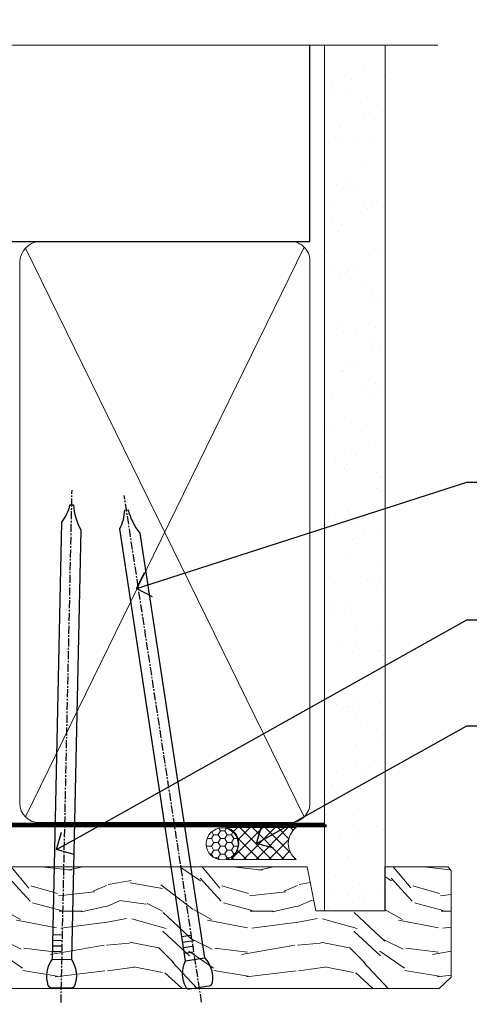
# Model space of a CAD drawing. Extents: x 2258 to 19067, y 27858 to 29841.
# Drawn here: x 9205 to 9276, y 29671 to 29825 of the extents above; entities that cross this region are included whole.
import ezdxf
from ezdxf import colors
from ezdxf.entities.mleader import LeaderData, LeaderLine
from ezdxf.math import Vec2, Vec3

# ---------------------------------------------------------------- set-up
doc = ezdxf.new("R2010")
doc.units = 0
doc.linetypes.add('CENTER', pattern=[2, 1.25, -0.25, 0.25, -0.25])
doc.linetypes.add('Dashed', pattern=[564.4444465637206, 282.2222232818604, -282.2222232818602])
doc.layers.add('Aluminium Systems Ltd Joinery Detail', color=7, linetype='Continuous')
doc.layers.add('Aluminium Systems Ltd Notes', color=7, linetype='Continuous')
doc.styles.get("Standard").update_dxf_attribs({"font": 'arial.ttf'})

# ---------------------------------------------------------------- blocks, each defined once
blk = doc.blocks.new('180mm Framing Head CC')
at = {"layer": 'Aluminium Systems Ltd Joinery Detail'}
h = blk.add_hatch(dxfattribs=at)
h.set_pattern_fill('AR-SAND', color=0, scale=0.15)
h.set_pattern_definition([(37.50000000000001, (152.8203016040577, 88.74500000000438), (-0.2400046943976069, 7.341198559940135), [0, -5.791200000000001, 0, -6.476999999999999, 0, -6.191249999999999]), (7.499999999999991, (152.8203016040577, 88.74500000000438), (6.74284924707004, 10.75237650852531), [0, -3.124199999999989, 0, -5.219699999999977, 0, -2.000249999999988]), (327.5, (148.1340016040577, 88.74500000000438), (11.86488555362187, 0.02155777017818536), [0, -1.905, 0, -6.858, 0, -8.9535]), (317.5, (148.1340016040577, 88.74500000000438), (11.45334678708446, 3.343939848858243), [0, -0.9524999999999999, 0, -4.495799999999999, 0, -5.1435])])
h.paths.add_polyline_path([(271.7734301005639, 88.7708321475829), (262.2734407179064, 88.7708321475829), (262.273440717907, -47.32775725854849), (271.7734301005645, -47.32775725854849)])
at = {"layer": 'Aluminium Systems Ltd Joinery Detail', "color": 0}
for p, q in [((259.9732280320959, 57.89869373908545), (259.9732280320958, 88.7708321475829)), ((79.7655327805702, 57.89869373908152), (259.9732280320956, 57.89869373908545))]:
    blk.add_line(p, q, dxfattribs=at)
at = {"layer": 'Aluminium Systems Ltd Joinery Detail', "color": 0, "lineweight": 5}
for p, q in [((215.2849969594389, -32.57602347560395), (259.0832583027205, 57.00872400971095)), ((215.3165824705471, 56.83465201547689), (259.0832583027205, -32.57602347560395))]:
    blk.add_line(p, q, dxfattribs=at)
at = {"layer": 'Aluminium Systems Ltd Joinery Detail', "color": 0, "linetype": 'Continuous', "lineweight": 5, "ltscale": 0.12}
blk.add_lwpolyline([(280.0793676317595, 88.77083214757897), (90.07936763175945, 88.77083214757897), (89.17565722327396, 85.33692842854236), (87.90906395990584, 92.75495333630408), (86.87170076539456, 88.77083214757897), (12.7762905931898, 88.77083214757897)], dxfattribs=at)
at = {"layer": 'Aluminium Systems Ltd Joinery Detail', "color": 0, "lineweight": 5, "elevation": 1.000000000000014}
blk.add_lwpolyline([(262.2734407179064, 88.7708321475829), (262.273440717907, -47.32775725854849), (271.7734301005645, -47.32775725854849), (271.7734301005639, 88.7708321475829)], dxfattribs=at)
at = {"layer": 'Aluminium Systems Ltd Joinery Detail', "color": 0, "linetype": 'Dashed', "lineweight": 5, "ltscale": 0.01, "const_width": 0.25, "elevation": 0.25}
blk.add_lwpolyline([(79.76741611105064, 88.09570524321919), (79.76838801660631, -30.42770456154437, 0.4175702237706115), (82.91930208207407, -33.61188268707599), (262.2750644259993, -33.6039375219865, 0.8591327104487766), (262.4123253763403, -33.94403179512517, 0.00905533045714731)], format="xyb", dxfattribs=at)
at = {"layer": 'Aluminium Systems Ltd Joinery Detail', "color": 0, "linetype": 'CENTER', "lineweight": 5, "ltscale": 3, "const_width": 0.5, "elevation": 0.5}
blk.add_lwpolyline([(79.36830193081079, 82.75883188046976), (79.36883064616336, -30.42744648484802, 0.4209157528546889), (82.93271877258235, -33.99656746675862), (262.6107451462459, -33.99656746675862)], format="xyb", dxfattribs=at)
at = {"layer": 'Aluminium Systems Ltd Joinery Detail', "color": 0, "lineweight": 5}
for points in [[(259.973228032096, -28.52743919571957), (259.9732280320959, 54.86014701895057, 0.4142135623732923), (256.9346813119602, 57.89869373908506), (217.4335739501986, 57.89869373908506, 0.3681854241386793), (214.3950272300636, 54.65186167894946), (214.3950272300636, -28.52743919571957)], [(259.973228032096, 52.75185438982363), (259.973228032096, -30.42744648484448, -0.4142135623730958), (256.9346813119606, -33.46599320498034), (217.433573950199, -33.46599320498034, -0.4142135623730941), (214.3950272300636, -30.42744648484448), (214.3950272300636, 52.75185438982454)]]:
    blk.add_lwpolyline(points, format="xyb", dxfattribs=at)
blk = doc.blocks.new('_Open90')
at = {"color": 0, "linetype": 'ByBlock', "lineweight": -2}
for p, q in [((-0.5, 0.5), (0, 0)), ((0, 0), (-1, 0)), ((0, 0), (-0.5, -0.5))]:
    blk.add_line(p, q, dxfattribs=at)
blk = doc.blocks.new('Nail 75 JH')
at = {"linetype": 'CENTER'}
blk.add_line((0, 2.300118051928621), (0, -78.25849807356508), dxfattribs=at)
for p, q in [((1.5, -4.488319011024487), (-1.5, -4.488319011024458)), ((1.499999999999886, -5.730112436134704), (0.1255879953777708, -5.730112436134732)), ((1.499999999999886, -6.600592455787137), (0.1255879953777708, -6.600592455787137)), ((1.499999999999886, -7.471072475439541), (0.1255879953777708, -7.471072475439541)), ((1.499999999999886, -8.341552495091946), (0.1255879953778276, -8.341552495091946))]:
    blk.add_line(p, q)
blk.add_lwpolyline([(-1.5, -4.488319011024458, -0.2475267649991796), (-2.057234792368547, -0.3562033463117587, -0.331135080274166), (-1.578358480166685, 0), (1.578358480166685, 0, -0.331135080274166), (2.057234792368547, -0.3562033463117587, -0.2475267649991796), (1.499999999999886, -4.488319011024487), (1.5, -73.20877276569331, 0.1245641564323093), (0.2845258915276077, -75.96790802185205), (-0.2515467734666004, -75.96790802185205, 0.1012549879648114), (-1.5, -72.05351818931658)], format="xyb", close=True)
blk = doc.blocks.new('EIFS Recessed CC F1R Liner Stacker head')
at = {"layer": 'Aluminium Systems Ltd Joinery Detail', "lineweight": 5}
h = blk.add_hatch(dxfattribs=at)
h.set_pattern_fill('HONEY', color=256, scale=0.2211125000000359, angle=360, style=0)
h.set_pattern_definition([(9.213864076586628e-15, (-411.6178947033768, -268.1450020276498), (1.053048281250171, 0.6079775633750983), [0.7020321875001139, -1.404064375000228]), (119.9999999999999, (-411.6178947033768, -268.1450020276498), (-1.053048155438884, 0.6079777812866397), [0.7020321875001009, -1.404064375000202]), (59.99999999999994, (-411.6178947033768, -268.1450020276498), (1.258112869470804e-07, 1.215955344661738), [-1.404064375000228, 0.7020321875001139])])
edge = h.paths.add_edge_path()
edge.add_arc((102.9464294938007, 2.806599369365358), 2.5, 180.0000000000001, 360.00000000000006, ccw=False)
edge.add_arc((102.9464294938007, 2.806599369365358), 2.5, 0, 180.0000000000001, ccw=False)
h = blk.add_hatch(dxfattribs=at)
h.set_pattern_fill('NET', color=256, scale=0.4422249999999999, angle=225, style=0)
h.set_pattern_definition([(315, (-1779.07714615663, 4373.617996065208), (-0.9928234407849511, -0.9928234407849515), []), (225, (-1779.07714615663, 4373.617996065208), (-0.9928234407849515, 0.9928234407849511), [])])
edge = h.paths.add_edge_path()
edge.add_line((114.5462334747263, 5.369905932224356), (103.803296654949, 5.376460391131332))
edge.add_arc((102.9668981280629, 2.911598433245672), 2.602903564714436, 283.05461229937526, 431.25644836746125, ccw=False)
edge.add_line((103.5548411703185, 0.3759663727396401), (114.5908490395068, 0.3759663727396401))
edge.add_arc((116.494995167368, 2.890146979366364), 3.153866927914105, 128.1626499734255, 232.8610770962096, ccw=False)
h = blk.add_hatch(dxfattribs=at)
h.set_pattern_fill('WOOD-3', color=256, scale=97.5, angle=30, style=0, pattern_type=2)
h.set_pattern_definition([(4.76359999999985, (1748.410784081685, -7280.075603666684), (-330.0000283895876, -29.99974597983758), [3.612479999999938, -357.6353699999942]), (348.6901, (1752.010784081684, -7279.775603666683), (120.0000225669286, -29.99992896484828), [4.589129999999989, -148.3814699999997]), (314.9999999999999, (1756.510784081684, -7280.675603666681), (-2.571759074037346e-14, -30.00000928346856), [3.39411, -39.03227999999999]), (313.1523999999999, (1758.910784081685, -7283.075603666684), (420.0000850164655, -449.9999261252568), [6.579509999999999, -651.37185]), (347.0054000000001, (1763.410784081685, -7287.875603666685), (-270.0000230324819, 59.99992732735068), [4.002509999999998, -396.2474099999998]), (9.213864076586628e-15, (1767.310784081683, -7288.775603666683), (29.99999999999998, -30.00000000000002), [7.5, -22.5]), (9.4622999999998, (1774.810784081683, -7288.775603666683), (-150.0000232108592, -29.99994417607299), [3.649649999999993, -178.8332099999998]), (5.710599999999838, (1748.410784081685, -7288.175603666681), (-269.9999827048756, -30.00003943998852), [3.014969999999942, -298.4813099999945]), (9.213864076586628e-15, (1751.410784081685, -7287.875603666685), (29.99999999999998, -30.00000000000002), [4.5, -25.5]), (331.6992, (1755.910784081685, -7287.875603666685), (329.9998535928923, -180.0002662262794), [4.429439999999992, -438.5152499999991]), (307.8749999999999, (1759.810784081683, -7289.975603666682), (-120.0000559467582, 149.9999729816166), [6.841049999999985, -335.2115699999995]), (320.7106, (1764.010784081684, -7295.375603666685), (180.0000191874755, -149.9999889572949), [4.263809999999991, -422.1163199999988]), (353.6598, (1767.310784081683, -7298.075603666684), (239.9999820781927, -30.00004736879101), [5.43324, -266.22831]), (11.88869999999993, (1772.710784081681, -7298.675603666681), (-419.9999190314803, -90.00031605746511), [5.824949999999903, -576.6696899999874]), (6.709799999999818, (1748.410784081685, -7297.475603666682), (270.0000299325391, 29.99981643732063), [5.135159999999996, -508.3820999999998]), (356.6335000000001, (1753.510784081684, -7296.875603666685), (479.999979659061, -30.00032890063527), [5.108819999999904, -505.7727899999912]), (326.3098999999999, (1758.610784081682, -7297.175603666681), (-59.99998673313476, 30.00004003521581), [5.408339999999998, -102.75822]), (312.5103999999999, (1763.110784081682, -7300.175603666681), (299.9997215504042, -330.0002602161362), [4.883640000000001, -483.48096]), (345.0686, (1766.410784081685, -7303.775603666683), (330.0000160477658, -89.99990861934455), [4.657259999999918, -461.0679899999925]), (9.213864076586628e-15, (1770.910784081685, -7304.975603666682), (29.99999999999998, -30.00000000000002), [3.6, -26.4]), (12.99459999999983, (1774.510784081684, -7304.975603666682), (270.0000230324819, 59.99992732735011), [4.002509999999988, -396.2474099999985]), (9.213864076586628e-15, (1757.710784081681, -7274.975603666682), (29.99999999999998, -30.00000000000002), [0, -30]), (136.8475999999999, (1761.910784081685, -7279.475603666682), (449.9999261252561, -420.0000850164663), [6.579509999999986, -651.371849999999]), (153.4348999999999, (1757.110784081682, -7304.975603666682), (-29.9999747382272, 30.00003928189144), [2.683289999999959, -64.39874999999869]), (171.8698999999998, (1754.710784081681, -7303.775603666683), (-179.9999932938336, 29.9999806744664), [4.242629999999989, -207.8893799999996]), (203.1985999999998, (1750.510784081684, -7303.175603666681), (-149.9999919200123, -60.0000397579455), [2.284739999999959, -226.1884499999964]), (333.4349, (1761.910784081685, -7279.475603666682), (29.99997473822721, -30.00003928189144), [3.354089999999999, -63.72794999999999]), (353.2901999999999, (1764.910784081685, -7280.975603666682), (-270.0000299325392, 29.99981643732119), [5.13516, -508.3821000000001]), (10.12469999999982, (1770.010784081684, -7281.575603666684), (509.9999636894718, 90.00025765850872), [8.532869999999988, -844.7548799999987]), (10.30479999999975, (1748.410784081685, -7276.775603666683), (180.0000288254371, 29.99984626607957), [3.354089999999947, -332.056079999995]), (344.4759, (1751.710784081681, -7276.175603666681), (-330.0000307388759, 89.9999333281685), [5.604449999999995, -554.8417799999993]), (317.1211, (1757.110784081682, -7277.675603666681), (-390.0000237882239, 359.9999925974296), [5.731499999999921, -567.41768999999]), (325.3047999999999, (1761.310784081683, -7281.575603666684), (299.9998277696255, -210.0002582878339), [4.743419999999995, -469.5982199999993]), (350.5377, (1765.210784081681, -7284.275603666683), (150.0000232108592, -29.99994417607319), [5.474489999999999, -177.0084]), (6.581899999999872, (1770.610784081682, -7285.175603666681), (-510.0000431378999, -59.99960101098873), [7.851749999999992, -777.323399999999]), (8.130099999999912, (1748.410784081685, -7284.275603666683), (-179.9999932938336, -29.99998067446633), [4.242629999999995, -207.8893799999997]), (348.6901, (1752.610784081682, -7283.675603666681), (120.0000225669286, -29.99992896484828), [4.589129999999989, -148.3814699999997]), (317.4895999999999, (1757.110784081682, -7284.575603666684), (-330.0002602161358, 299.9997215504045), [4.88364, -483.4809599999999]), (314.9999999999999, (1760.710784081681, -7287.875603666685), (-2.571759074037346e-14, -30.00000928346856), [5.515439999999999, -36.91098]), (342.646, (1764.610784081682, -7291.775603666683), (-390.0000605729049, 119.9998350677739), [5.028929999999908, -497.8627199999916]), (3.366499999999777, (1769.410784081685, -7293.275603666683), (-479.999979659061, -30.00032890063408), [5.108819999999992, -505.772789999999]), (17.10269999999991, (1774.510784081684, -7292.975603666682), (300.0000519287099, 89.99986480290866), [4.080449999999996, -403.9636799999996]), (8.746199999999833, (1748.410784081685, -7291.775603666683), (209.9999800906905, 30.00012591172573), [3.945869999999942, -390.6425099999926]), (345.0686, (1752.310784081683, -7291.175603666681), (330.0000160477658, -89.99990861934455), [4.657259999999918, -461.0679899999925]), (327.9946, (1756.810784081683, -7292.375603666685), (-149.9999683436264, 90.00003316133096), [5.66039999999999, -277.3590599999995]), (310.1009, (1761.610784081682, -7295.375603666685), (-329.9999417935546, 390.0000578863893), [7.451849999999998, -737.7326999999998]), (344.0546, (1766.410784081685, -7301.075603666684), (-120.0000037995646, 29.99999667889148), [4.368060000000001, -214.03524]), (6.008999999999928, (1770.610784081682, -7302.275603666683), (299.9999925271812, 29.99997952445511), [5.731499999999925, -567.4176899999904]), (23.19859999999989, (1776.310784081683, -7301.675603666681), (149.9999919200123, 60.00003975794553), [2.284739999999997, -226.1884499999996]), (9.4622999999998, (1748.410784081685, -7300.775603666683), (-150.0000232108592, -29.99994417607299), [3.649649999999993, -178.8332099999998]), (349.9919999999998, (1752.010784081684, -7300.175603666681), (329.9999866372434, -60.00010416469978), [5.178809999999986, -512.7014999999983]), (322.5946, (1757.110784081682, -7301.075603666684), (389.999773949401, -300.000298578452), [6.42026999999999, -635.6077499999994]), (330.9453999999999, (1762.210784081681, -7274.975603666682), (210.0000115370904, -120.0000008159786), [3.08868, -305.78022]), (349.2156999999999, (1764.910784081685, -7276.475603666682), (-479.999985110828, 90.00001649037986), [6.413279999999989, -634.9134899999991]), (7.124999999999833, (1771.210784081681, -7277.675603666681), (-210.0000113953586, -29.99994845681882), [7.256039999999998, -234.6117])])
h.paths.add_polyline_path([(138.8973992243373, -18.13810278043093), (137.0180612535005, -19.90509039078279), (57.96162422536855, -19.90509039078277), (57.96162422537582, -0.8240316292521879), (116.3181120921909, -0.8240316292522039), (117.6455054692542, -7.697168801616499), (128.5226830017309, -7.697168801616499), (128.5226830017309, -0.8240316292522039), (138.4600577545607, -0.8240316292522039), (138.8973992243355, -1.45126720911685)])
blk.add_lwpolyline([(103.5294905508708, 5.381604625245018), (114.5462334747263, 5.369905932224356, 0.4915106188759529), (114.5908490395068, 0.3759663727396401), (103.5548411703185, 0.3759663727396401, 0.8101017670941715)], format="xyb", close=True, dxfattribs=at)
blk.add_lwpolyline([(138.4600577545607, -0.8240316292522039), (128.5226830017309, -0.8240316292522039), (128.5226830017309, -7.697168801616499), (117.6455054692542, -7.697168801616499), (116.3181120921909, -0.8240316292522039), (57.96162422537218, -0.8240316292521879), (57.96162422537218, -19.90509039078277), (137.0180612535005, -19.90509039078279), (138.8973992243373, -18.13810278043093), (138.8973992243355, -1.45126720911685)], close=True, dxfattribs=at)
at = {"layer": 'Aluminium Systems Ltd Joinery Detail', "lineweight": 5, "ltscale": 0.12}
blk.add_circle((102.9464294938007, 2.806599369365358, -1.000000000000025), 2.5, dxfattribs=at)
at = {"layer": 'Aluminium Systems Ltd Joinery Detail'}
for p, rotation in [((77.68428062128339, -19.83304939838581, -1.000000000000025), 178.766304520907), ((99.36499508830991, -19.78937983776996, -1.000000000000025), 188.6645609219742)]:
    blk.add_blockref('Nail 75 JH', p, dxfattribs=dict(at, rotation=rotation))
blk = doc.blocks.new('140MM HEAD TEXT')
at = {"layer": 'Aluminium Systems Ltd Notes', "color": 3, "lineweight": 5, "ltscale": 0.12}
ml = blk.add_multileader_mtext('Standard', dxfattribs=at)
ml.set_content('FIXINGS 150 FROM CORNERS AND 450 CENTRES', color=3)
ml.set_leader_properties(color=8)
ml.set_arrow_properties(name='OPEN90')
ml.build(insert=Vec2(0, 0))
ml.multileader.update_dxf_attribs({"text_left_attachment_type": 2, "text_right_attachment_type": 2})
ctx = ml.context
ctx.base_point, ctx.plane_origin = Vec3(37.00231652162699, 57.70585566246154, -1.000000000000028), Vec3(-187.5647333719153, -73.33224951799639, -1.000000000000028)
ctx.left_attachment, ctx.right_attachment = 2, 2
notes = []
notes.append((ctx, [(0, (1, 1, 0), (32.5374810194171, 57.70585566246154, -1.000000000000028), (1, 0), 4.464835502209894, [(0, [(-19.39500184348526, 40.9575393063642, -1.000000000000028)], 0, [])])]))
ctx.mtext.insert, ctx.mtext.width, ctx.mtext.line_spacing_style, ctx.mtext.flow_direction = Vec3(39.00231652162802, 67.03918899579367, -1.000000000000028), 55.16606061165112, 2, 5
ml = blk.add_multileader_mtext('Standard', dxfattribs=at)
ml.set_content('TEMPORARY FLAT PACKERS REMOVED FROM HEAD AFTER FIXING', color=3)
ml.set_leader_properties(color=8)
ml.set_arrow_properties(name='OPEN90')
ml.build(insert=Vec2(0, 0))
ml.multileader.update_dxf_attribs({"text_left_attachment_type": 2, "text_right_attachment_type": 2})
ctx = ml.context
ctx.base_point, ctx.plane_origin = Vec3(37.00231652162699, 36.06562166472577, -1.000000000000028), Vec3(-110.479191939894, 153.6112884830909, -1.000000000000028)
ctx.left_attachment, ctx.right_attachment = 2, 2
notes.append((ctx, [(0, (1, 1, 0), (32.5374810194171, 36.06562166472577, -1.000000000000028), (1, 0), 4.464835502209894, [(0, [(-31.91801808258424, -0.07117523524721037, -1.000000000000028)], 0, [])])]))
ctx.mtext.insert, ctx.mtext.width, ctx.mtext.defined_height, ctx.mtext.line_spacing_style, ctx.mtext.flow_direction = Vec3(39.00231652162802, 45.39895499806153, -1.000000000000028), 101.6537517503709, 9.448686068864237, 2, 5
ml = blk.add_multileader_mtext('Standard', dxfattribs=at)
ml.set_content('WATER RESISTANT\\PAIRSEAL ON PEF ROD', color=3)
ml.set_leader_properties(color=8)
ml.set_arrow_properties(name='OPEN90')
ml.build(insert=Vec2(0, 0))
ml.multileader.update_dxf_attribs({"text_left_attachment_type": 2, "text_right_attachment_type": 2})
ctx = ml.context
ctx.base_point, ctx.plane_origin = Vec3(37.00231652162699, 19.35592602536417, -1.000000000000028), Vec3(-122.1711109232456, -12.03593749121137, -1.000000000000028)
ctx.left_attachment, ctx.right_attachment = 2, 2
notes.append((ctx, [(0, (1, 1, 0), (32.5374810194171, 19.35592602536417, -1.000000000000028), (1, 0), 4.464835502209894, [(0, [(-0.5147153828820592, 0.9043300850244123, -1.000000000000028)], 0, [])])]))
ctx.mtext.insert, ctx.mtext.width, ctx.mtext.line_spacing_style, ctx.mtext.flow_direction = Vec3(39.00231652162802, 25.35592602536417, -1.000000000000028), 79.86544210516695, 2, 5
for ctx, leaders in notes:
    for number, flags, end, landing, length, lines in leaders:
        leader = LeaderData()
        leader.index, (leader.has_last_leader_line, leader.has_dogleg_vector, leader.attachment_direction) = number, flags
        leader.last_leader_point, leader.dogleg_vector, leader.dogleg_length = Vec3(end), Vec3(landing), length
        for number, points, colour, breaks in lines:
            line = LeaderLine()
            line.index, line.vertices, line.color, line.breaks = number, Vec3.list(points), colors.encode_raw_color(colour), breaks
            leader.lines.append(line)
        ctx.leaders.append(leader)

msp = doc.modelspace()

# ---------------------------------------------------------------- block references
at = {"color": 0}
for name, p in [('180mm Framing Head CC', (8990.497311584073, 29732.62553809688, -1.000000000000008)), ('EIFS Recessed CC F1R Liner Stacker head', (9133.744346562282, 29692.99494963995, 1.000000000000017))]:
    msp.add_blockref(name, p, dxfattribs=at)
at = {"color": 6}
msp.add_blockref('140MM HEAD TEXT', (9242.606452305241, 29694.98076653429, 1.000000000000035), dxfattribs=at)

doc.saveas('drawing.dxf')
